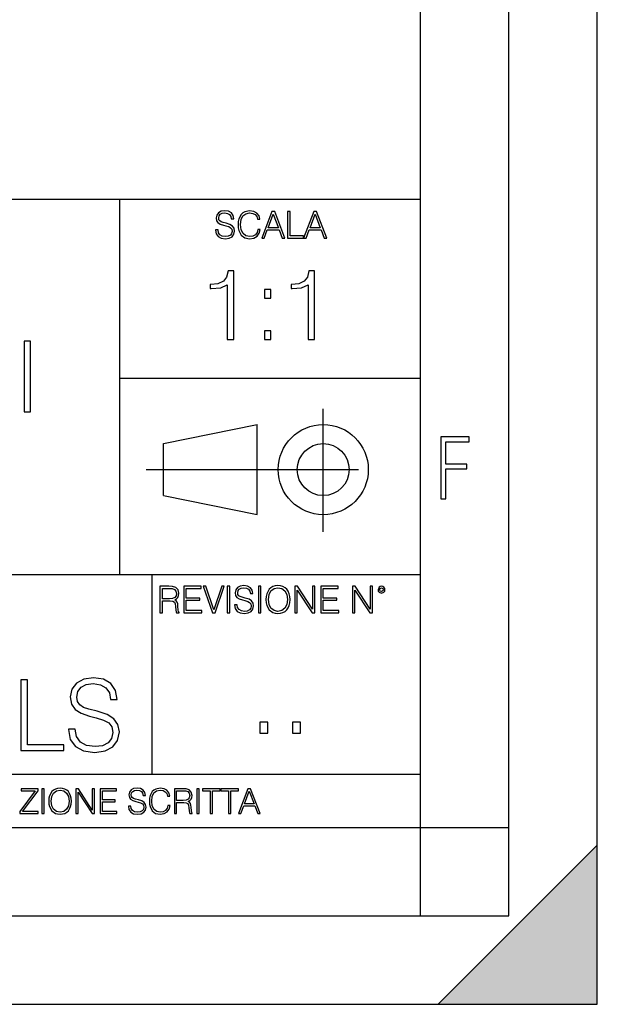
# Model space of a CAD drawing. Extents: x 0 to 420, y 0 to 297.
# Drawn here: x 387 to 420, y 0 to 56 of the extents above; entities that cross this region are included whole.
import ezdxf

# ---------------------------------------------------------------- set-up
doc = ezdxf.new("R2010")
doc.units = 0
doc.linetypes.add('DASHDOT', pattern=[18.5, 12, -3, 0.5, -3])
doc.layers.get('0').update_dxf_attribs({"linetype": 'CONTINUOUS'})

msp = doc.modelspace()

# ---------------------------------------------------------------- linework, layer by layer
at = {"color": 7}
for p, q in [((420, 0), (420, 297)), ((420, 0), (420, 297)), ((415, 4.99976), (415, 292)), ((410, 9.99976), (410, 287)), ((234.999802, 45.500252), (410, 45.500252)), ((393, 24.300249), (393, 45.500252)), ((393, 35.384029), (410, 35.384029)), ((395.458008, 31.689131), (400.769989, 32.769131)), ((400.769989, 27.67433), (400.769989, 32.769131)), ((395.458008, 28.75433), (395.458008, 31.689131)), ((395.458008, 28.75433), (400.769989, 27.67433)), ((254.999802, 24.300249), (410, 24.300249)), ((394.799988, 24.300249), (394.799988, 13.00025)), ((234.999802, 13.00025), (410, 13.00025)), ((25.000401, 9.99976), (410, 9.99976)), ((234.999802, 10.00025), (410, 10.00025)), ((410, 9.99976), (415, 9.99976)), ((410, 4.99976), (410, 9.99976)), ((411, 0), (420, 9)), ((420, 0), (420, 9)), ((267.5, 4.99976), (415, 4.99976)), ((0, 0), (420, 0)), ((0, 0), (420, 0)), ((411, 0), (420, 0))]:
    msp.add_line(p, q, dxfattribs=at)
at = {"color": 7, "linetype": 'DASHDOT'}
for p, q in [((404.497986, 26.70113), (404.497986, 33.66103)), ((394.484009, 30.221729), (408.020996, 30.221729))]:
    msp.add_line(p, q, dxfattribs=at)
at = {"color": 7}
for points in [[(398.408203, 43.764439), (398.408203, 43.754005), (398.443665, 43.545383), (398.552155, 43.393089), (398.727417, 43.301292), (398.967316, 43.267914), (399.18219, 43.29921), (399.34494, 43.384743), (399.447144, 43.520348), (399.484711, 43.701851), (399.455505, 43.862492), (399.369965, 43.98349), (399.223938, 44.0732), (399.013214, 44.142044), (398.837982, 44.185856), (398.723236, 44.223408), (398.646027, 44.275562), (398.600159, 44.346497), (398.585541, 44.442463), (398.606415, 44.561378), (398.673157, 44.651085), (398.781647, 44.705326), (398.929779, 44.726189), (399.084137, 44.703239), (399.200989, 44.638569), (399.271912, 44.534256), (399.299042, 44.392391), (399.440887, 44.392391), (399.403351, 44.584328), (399.303192, 44.728275), (399.146729, 44.817986), (398.936035, 44.849277), (398.729492, 44.817986), (398.575104, 44.736622), (398.477051, 44.60936), (398.443665, 44.446636), (398.468719, 44.288082), (398.543823, 44.177509), (398.671082, 44.098236), (398.85257, 44.039822), (398.994446, 44.004353), (399.150909, 43.954285), (399.259399, 43.893784), (399.321991, 43.808247), (399.342834, 43.687248), (399.31781, 43.564159), (399.244781, 43.47028), (399.12796, 43.409779), (398.969421, 43.391003), (398.789978, 43.416039), (398.658569, 43.489056), (398.577209, 43.605885), (398.550079, 43.764439)], [(400.796936, 43.799904), (400.755219, 43.626747), (400.661346, 43.497398), (400.521576, 43.418121), (400.342133, 43.391003), (400.125183, 43.434814), (399.962463, 43.564159), (399.858154, 43.776955), (399.822662, 44.064854), (399.858154, 44.348583), (399.960358, 44.555119), (400.121002, 44.682381), (400.337982, 44.726189), (400.509033, 44.701157), (400.644653, 44.630222), (400.738525, 44.517567), (400.782349, 44.371529), (400.917938, 44.371529), (400.867889, 44.567635), (400.748962, 44.717846), (400.56955, 44.813812), (400.337982, 44.849277), (400.066772, 44.795036), (399.954102, 44.730362), (399.858154, 44.640656), (399.726715, 44.394478), (399.691254, 44.23801), (399.680817, 44.062767), (399.691254, 43.883354), (399.726715, 43.726887), (399.856049, 43.476536), (400.062592, 43.320068), (400.333801, 43.267914), (400.57373, 43.305466), (400.757294, 43.407692), (400.878296, 43.574589), (400.932556, 43.799904)], [(401.020172, 43.309639), (401.164124, 43.309639), (401.335205, 43.768608), (402.011139, 43.768608), (402.180115, 43.309639), (402.324066, 43.309639), (401.754517, 44.809639), (401.589722, 44.809639)], [(401.381104, 43.891697), (401.671082, 44.663601), (401.963135, 43.891697)], [(402.482605, 43.309639), (403.390137, 43.309639), (403.390137, 43.432728), (402.6203, 43.432728), (402.6203, 44.809639), (402.482605, 44.809639)], [(403.390137, 43.309639), (403.534088, 43.309639), (403.705139, 43.768608), (404.381104, 43.768608), (404.550079, 43.309639), (404.694031, 43.309639), (404.124481, 44.809639), (403.959656, 44.809639)], [(403.751038, 43.891697), (404.041046, 44.663601), (404.333099, 43.891697)], [(399.073181, 37.566906), (399.440369, 37.566906), (399.440369, 41.455639), (399.117706, 41.455639), (399.034241, 41.105152), (398.850647, 40.865932), (398.544678, 40.726849), (398.132996, 40.687908), (398.110748, 40.687908), (398.110748, 40.448685), (398.166382, 40.448685), (398.711578, 40.498756), (399.073181, 40.665653)], [(403.640656, 37.566906), (404.007812, 37.566906), (404.007812, 41.455639), (403.68515, 41.455639), (403.601685, 41.105152), (403.418121, 40.865932), (403.112122, 40.726849), (402.700439, 40.687908), (402.678192, 40.687908), (402.678192, 40.448685), (402.733826, 40.448685), (403.279022, 40.498756), (403.640656, 40.665653)], [(401.176117, 39.903484), (401.543274, 39.903484), (401.543274, 40.398617), (401.176117, 40.398617)], [(401.176117, 37.566906), (401.543274, 37.566906), (401.543274, 38.062038), (401.176117, 38.062038)], [(387.575684, 33.476517), (387.942871, 33.476517), (387.942871, 37.476517), (387.575684, 37.476517)], [(411.14386, 28.569124), (411.43515, 28.569124), (411.43515, 30.265097), (412.619019, 30.265097), (412.619019, 30.532883), (411.43515, 30.532883), (411.43515, 31.79664), (412.75058, 31.79664), (412.75058, 32.069122), (411.14386, 32.069122)], [(395.266907, 22.126818), (395.404602, 22.126818), (395.404602, 22.798584), (395.842712, 22.798584), (395.990814, 22.783981), (396.080536, 22.733912), (396.126434, 22.635859), (396.149384, 22.479391), (396.166077, 22.281199), (396.178589, 22.187319), (396.199463, 22.126818), (396.351746, 22.126818), (396.351746, 22.14768), (396.320465, 22.195663), (396.303772, 22.285372), (396.284973, 22.510685), (396.270386, 22.637943), (396.243256, 22.735996), (396.189026, 22.809015), (396.097229, 22.859085), (396.199463, 22.913326), (396.276642, 22.992603), (396.32254, 23.099001), (396.339233, 23.228348), (396.291229, 23.428625), (396.15564, 23.566317), (395.980408, 23.618473), (395.767609, 23.626818), (395.266907, 23.626818)], [(395.404602, 22.921671), (395.404602, 23.503731), (395.794708, 23.503731), (395.957458, 23.495384), (396.084717, 23.451574), (396.166077, 23.355608), (396.197357, 23.224174), (396.172333, 23.084398), (396.10141, 22.990517), (395.978302, 22.936275), (395.80307, 22.921671)], [(396.616699, 22.126818), (397.624359, 22.126818), (397.624359, 22.249905), (396.754395, 22.249905), (396.754395, 22.836136), (397.526306, 22.836136), (397.526306, 22.959225), (396.754395, 22.959225), (396.754395, 23.503731), (397.599304, 23.503731), (397.599304, 23.626818), (396.616699, 23.626818)], [(398.231445, 22.126818), (398.379547, 22.126818), (398.899017, 23.626818), (398.759247, 23.626818), (398.306549, 22.302061), (397.853821, 23.626818), (397.709869, 23.626818)], [(399.07428, 22.126818), (399.211975, 22.126818), (399.211975, 23.626818), (399.07428, 23.626818)], [(399.48526, 22.581615), (399.48526, 22.571184), (399.520721, 22.362562), (399.629211, 22.210266), (399.804443, 22.118473), (400.044373, 22.085093), (400.259247, 22.116386), (400.421967, 22.201921), (400.5242, 22.337526), (400.561768, 22.51903), (400.532562, 22.679668), (400.447021, 22.800671), (400.300964, 22.890379), (400.090271, 22.959225), (399.915039, 23.003035), (399.800293, 23.040586), (399.723083, 23.092743), (399.677185, 23.163673), (399.662598, 23.259642), (399.683441, 23.378555), (399.750214, 23.468264), (399.858704, 23.522507), (400.006836, 23.543369), (400.161194, 23.52042), (400.278046, 23.455748), (400.348969, 23.351435), (400.376099, 23.209572), (400.517944, 23.209572), (400.480408, 23.401505), (400.380249, 23.545454), (400.223785, 23.635162), (400.013092, 23.666456), (399.806549, 23.635162), (399.652161, 23.553799), (399.554108, 23.42654), (399.520721, 23.263813), (399.545776, 23.105261), (399.62088, 22.99469), (399.748138, 22.915413), (399.929626, 22.856998), (400.071503, 22.821533), (400.227966, 22.771463), (400.336456, 22.710962), (400.399017, 22.625427), (400.419891, 22.504425), (400.394867, 22.381338), (400.321838, 22.287458), (400.205017, 22.226957), (400.046448, 22.208181), (399.867035, 22.233215), (399.735596, 22.306234), (399.654236, 22.423063), (399.627136, 22.581615)], [(400.832977, 22.126818), (400.970673, 22.126818), (400.970673, 23.626818), (400.832977, 23.626818)], [(401.252289, 22.875774), (401.262726, 22.698444), (401.300293, 22.544064), (401.437988, 22.295803), (401.654938, 22.139336), (401.788452, 22.099697), (401.93866, 22.085093), (402.086792, 22.099697), (402.220306, 22.139336), (402.339233, 22.204008), (402.439362, 22.295803), (402.518646, 22.408459), (402.577057, 22.544064), (402.612518, 22.698444), (402.627136, 22.875774), (402.614624, 23.051018), (402.577057, 23.205399), (402.518646, 23.341003), (402.439362, 23.455748), (402.339233, 23.545454), (402.220306, 23.610128), (402.086792, 23.651852), (401.93866, 23.666456), (401.788452, 23.651852), (401.654938, 23.610128), (401.538116, 23.545454), (401.437988, 23.455748), (401.300293, 23.205399), (401.262726, 23.048931)], [(401.394165, 22.875774), (401.433807, 23.155329), (401.544373, 23.366039), (401.717529, 23.497471), (401.93866, 23.543369), (402.161896, 23.497471), (402.332977, 23.366039), (402.445618, 23.157415), (402.48526, 22.875774), (402.445618, 22.592047), (402.332977, 22.383425), (402.161896, 22.251991), (401.93866, 22.208181), (401.715454, 22.251991), (401.544373, 22.383425), (401.431702, 22.592047)], [(402.89624, 22.126818), (403.033936, 22.126818), (403.033936, 23.414022), (403.87677, 22.126818), (404.029083, 22.126818), (404.029083, 23.626818), (403.891388, 23.626818), (403.891388, 22.339613), (403.048553, 23.626818), (402.89624, 23.626818)], [(404.36496, 22.126818), (405.37262, 22.126818), (405.37262, 22.249905), (404.502655, 22.249905), (404.502655, 22.836136), (405.274567, 22.836136), (405.274567, 22.959225), (404.502655, 22.959225), (404.502655, 23.503731), (405.347565, 23.503731), (405.347565, 23.626818), (404.36496, 23.626818)], [(406.148682, 22.126818), (406.286377, 22.126818), (406.286377, 23.414022), (407.129211, 22.126818), (407.281494, 22.126818), (407.281494, 23.626818), (407.143829, 23.626818), (407.143829, 22.339613), (406.300964, 23.626818), (406.148682, 23.626818)], [(407.596527, 23.428625), (407.611145, 23.351435), (407.652863, 23.288849), (407.792633, 23.232519), (407.932404, 23.288849), (407.974121, 23.351435), (407.990814, 23.428625), (407.974121, 23.503731), (407.932404, 23.568403), (407.867737, 23.610128), (407.792633, 23.626818), (407.715454, 23.610128), (407.652863, 23.568403)], [(407.692505, 23.430712), (407.72171, 23.501644), (407.792633, 23.532938), (407.861481, 23.501644), (407.892761, 23.430712), (407.863556, 23.359779), (407.792633, 23.330572), (407.719604, 23.357695)], [(390.098328, 15.558963), (390.098328, 15.531147), (390.192932, 14.974818), (390.482208, 14.568699), (390.949524, 14.323915), (391.589294, 14.234902), (392.162323, 14.318351), (392.596252, 14.546446), (392.868866, 14.908059), (392.968994, 15.392065), (392.891113, 15.820437), (392.663025, 16.143108), (392.27359, 16.382328), (391.7117, 16.565918), (391.244385, 16.682747), (390.938385, 16.782885), (390.732544, 16.921967), (390.610168, 17.111118), (390.571228, 17.367029), (390.626862, 17.684137), (390.804871, 17.923359), (391.094177, 18.068003), (391.489166, 18.123636), (391.900848, 18.062441), (392.212402, 17.889978), (392.40155, 17.611814), (392.473877, 17.233511), (392.852173, 17.233511), (392.752014, 17.745333), (392.484985, 18.1292), (392.067749, 18.36842), (391.505859, 18.45187), (390.955078, 18.36842), (390.543396, 18.151453), (390.281921, 17.812092), (390.192932, 17.378157), (390.259674, 16.955347), (390.459961, 16.660494), (390.799316, 16.449089), (391.283325, 16.293316), (391.661621, 16.19874), (392.078857, 16.065222), (392.368164, 15.903887), (392.535065, 15.675792), (392.590698, 15.353122), (392.523926, 15.024888), (392.329224, 14.77454), (392.01767, 14.613205), (391.594849, 14.563135), (391.116425, 14.629895), (390.76593, 14.82461), (390.54895, 15.136153), (390.476654, 15.558963)], [(387.400146, 14.346168), (389.82019, 14.346168), (389.82019, 14.674401), (387.767334, 14.674401), (387.767334, 18.346169), (387.400146, 18.346169)], [(400.910675, 15.324163), (401.369659, 15.324163), (401.369659, 15.943079), (400.910675, 15.943079)], [(402.760468, 15.324163), (403.219452, 15.324163), (403.219452, 15.943079), (402.760468, 15.943079)], [(387.343689, 10.781829), (388.383484, 10.781829), (388.383484, 10.89671), (387.495575, 10.89671), (388.369843, 12.070842), (388.369843, 12.181828), (387.409912, 12.181828), (387.409912, 12.066947), (388.210175, 12.066947), (387.343689, 10.900605)], [(388.584045, 10.781829), (388.712524, 10.781829), (388.712524, 12.181828), (388.584045, 12.181828)], [(388.975403, 11.480855), (388.985138, 11.315348), (389.020203, 11.171259), (389.148682, 10.939548), (389.351196, 10.793511), (389.47583, 10.756516), (389.616028, 10.742886), (389.754272, 10.756516), (389.878876, 10.793511), (389.989868, 10.853873), (390.083313, 10.939548), (390.157318, 11.044694), (390.211853, 11.171259), (390.244934, 11.315348), (390.258575, 11.480855), (390.246887, 11.644416), (390.211853, 11.788505), (390.157318, 11.91507), (390.083313, 12.022162), (389.989868, 12.10589), (389.878876, 12.166252), (389.754272, 12.205194), (389.616028, 12.218824), (389.47583, 12.205194), (389.351196, 12.166252), (389.242157, 12.10589), (389.148682, 12.022162), (389.020203, 11.788505), (388.985138, 11.642468)], [(389.107788, 11.480855), (389.144806, 11.741774), (389.247986, 11.938436), (389.409607, 12.061106), (389.616028, 12.103943), (389.824341, 12.061106), (389.984009, 11.938436), (390.089172, 11.74372), (390.12616, 11.480855), (390.089172, 11.216043), (389.984009, 11.021328), (389.824341, 10.898658), (389.616028, 10.857768), (389.407654, 10.898658), (389.247986, 11.021328), (389.142853, 11.216043)], [(390.509766, 10.781829), (390.638275, 10.781829), (390.638275, 11.98322), (391.424927, 10.781829), (391.567078, 10.781829), (391.567078, 12.181828), (391.438538, 12.181828), (391.438538, 10.980438), (390.651917, 12.181828), (390.509766, 12.181828)], [(391.880554, 10.781829), (392.821014, 10.781829), (392.821014, 10.89671), (392.009064, 10.89671), (392.009064, 11.443859), (392.729492, 11.443859), (392.729492, 11.558742), (392.009064, 11.558742), (392.009064, 12.066947), (392.797668, 12.066947), (392.797668, 12.181828), (391.880554, 12.181828)], [(393.477203, 11.206307), (393.477203, 11.196571), (393.510315, 11.001857), (393.611572, 10.859715), (393.775116, 10.77404), (393.999023, 10.742886), (394.199585, 10.772093), (394.351501, 10.851926), (394.446899, 10.978491), (394.481934, 11.147893), (394.454681, 11.297823), (394.374847, 11.410758), (394.238525, 11.494485), (394.04187, 11.558742), (393.878326, 11.599631), (393.77124, 11.63468), (393.699188, 11.683359), (393.656342, 11.749562), (393.6427, 11.83913), (393.66217, 11.950118), (393.724487, 12.033846), (393.825745, 12.084472), (393.963989, 12.103943), (394.108093, 12.082524), (394.217133, 12.022162), (394.283325, 11.924806), (394.308655, 11.792399), (394.44104, 11.792399), (394.406006, 11.971537), (394.312531, 12.10589), (394.166504, 12.189617), (393.969849, 12.218824), (393.777069, 12.189617), (393.632996, 12.113679), (393.541443, 11.994903), (393.510315, 11.843025), (393.533691, 11.695042), (393.60376, 11.591843), (393.722534, 11.517851), (393.891968, 11.463331), (394.024353, 11.430229), (394.17041, 11.383498), (394.271667, 11.32703), (394.330078, 11.247197), (394.349548, 11.134263), (394.326172, 11.019381), (394.257996, 10.931759), (394.148987, 10.875292), (394.000977, 10.857768), (393.833557, 10.881133), (393.710876, 10.949284), (393.634949, 11.058324), (393.609619, 11.206307)], [(395.706696, 11.239408), (395.667755, 11.077795), (395.580139, 10.957072), (395.449677, 10.88308), (395.282227, 10.857768), (395.079712, 10.898658), (394.927856, 11.019381), (394.830505, 11.21799), (394.797363, 11.486697), (394.830505, 11.751509), (394.925903, 11.944277), (395.075806, 12.063053), (395.27832, 12.103943), (395.437988, 12.080577), (395.564575, 12.014374), (395.652161, 11.909228), (395.693054, 11.772927), (395.819641, 11.772927), (395.772888, 11.955959), (395.661926, 12.096154), (395.494446, 12.185723), (395.27832, 12.218824), (395.025208, 12.168199), (394.920044, 12.107838), (394.830505, 12.02411), (394.707825, 11.794346), (394.674713, 11.64831), (394.664978, 11.48475), (394.674713, 11.317295), (394.707825, 11.171259), (394.828552, 10.937601), (395.021301, 10.791565), (395.274414, 10.742886), (395.498352, 10.777935), (395.669708, 10.873344), (395.782654, 11.029117), (395.833252, 11.239408)], [(396.080566, 10.781829), (396.209045, 10.781829), (396.209045, 11.408811), (396.617981, 11.408811), (396.756226, 11.395181), (396.839935, 11.348449), (396.882751, 11.256933), (396.904175, 11.110897), (396.919769, 10.925918), (396.931458, 10.838296), (396.950928, 10.781829), (397.093079, 10.781829), (397.093079, 10.8013), (397.063843, 10.846085), (397.048279, 10.929812), (397.030762, 11.140104), (397.01712, 11.258881), (396.991821, 11.350396), (396.941193, 11.418547), (396.85553, 11.465278), (396.950928, 11.515904), (397.022949, 11.589895), (397.065796, 11.6892), (397.08136, 11.809923), (397.036591, 11.99685), (396.910034, 12.125361), (396.74646, 12.17404), (396.547852, 12.181828), (396.080566, 12.181828)], [(396.209045, 11.523693), (396.209045, 12.066947), (396.573181, 12.066947), (396.725037, 12.059158), (396.843811, 12.018269), (396.919769, 11.928699), (396.948975, 11.806029), (396.925598, 11.67557), (396.859406, 11.587949), (396.744507, 11.537323), (396.580963, 11.523693)], [(397.350098, 10.781829), (397.478607, 10.781829), (397.478607, 12.181828), (397.350098, 12.181828)], [(398.099731, 10.781829), (398.228271, 10.781829), (398.228271, 12.066947), (398.664429, 12.066947), (398.664429, 12.181828), (397.663574, 12.181828), (397.663574, 12.066947), (398.099731, 12.066947)], [(399.13562, 10.781829), (399.26416, 10.781829), (399.26416, 12.066947), (399.700317, 12.066947), (399.700317, 12.181828), (398.699463, 12.181828), (398.699463, 12.066947), (399.13562, 12.066947)], [(399.708099, 10.781829), (399.842468, 10.781829), (400.002136, 11.210201), (400.632996, 11.210201), (400.79071, 10.781829), (400.925049, 10.781829), (400.393494, 12.181828), (400.239685, 12.181828)], [(400.044952, 11.325084), (400.315613, 12.045528), (400.588196, 11.325084)]]:
    msp.add_lwpolyline(points, close=True, dxfattribs=at)
for radius in [2.548, 1.468]:
    msp.add_circle((404.497986, 30.221729), radius, dxfattribs=at)
msp.add_solid([(420, 0), (411, 0), (420, 9)], dxfattribs=at)

doc.saveas('drawing.dxf')
